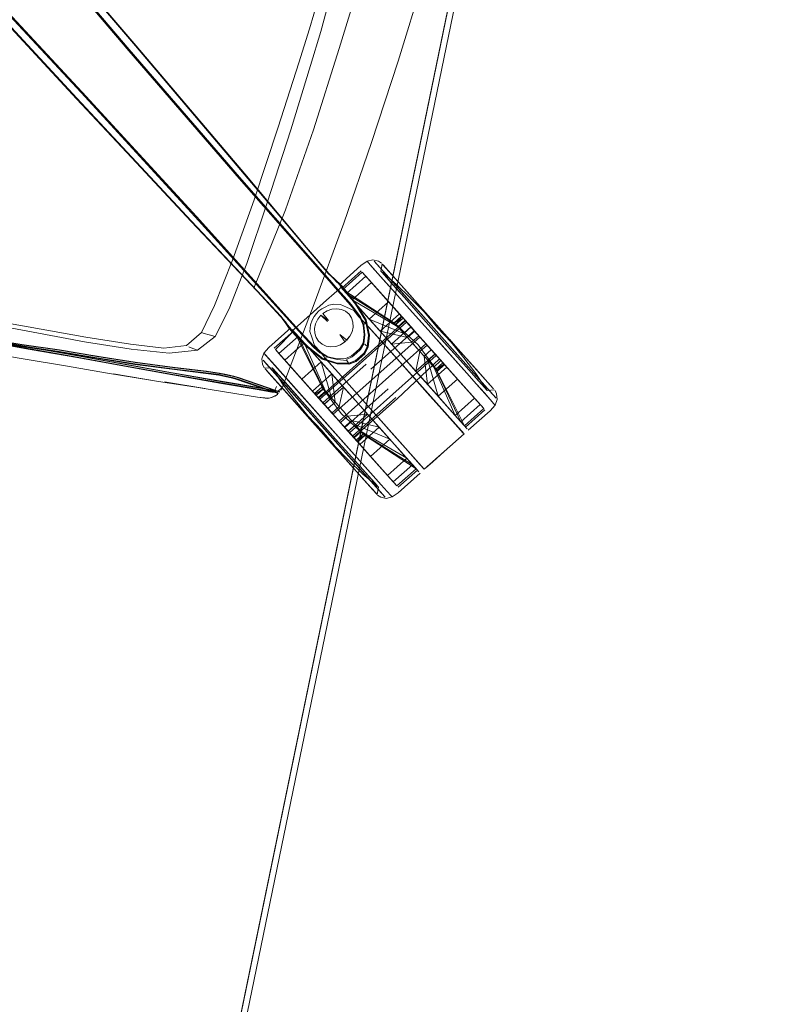
# Model space of a CAD drawing. Units: metres. Extents: x 3.52 to 11.96, y -5.5 to -0.99.
# Drawn here: x 5.1 to 5.35, y -1.99 to -1.66 of the extents above; entities that cross this region are included whole.
import ezdxf

# ---------------------------------------------------------------- set-up
doc = ezdxf.new("R2010")
doc.units = ezdxf.units.M
doc.header["$MEASUREMENT"] = 0

# ---------------------------------------------------------------- blocks, each defined once
blk = doc.blocks.new('8173e647-a610-4a44-b119-7965d19e1dd2')
at = {"color": 18, "lineweight": 9, "true_color": 0x000000}
for p, q in [((5.20077, -1.75071), (5.17141, -1.71721)), ((5.15658, -1.73041), (5.19013, -1.76747)), ((5.21404, -1.74529), (5.21445, -1.74575)), ((5.21904, -1.7461), (5.21859, -1.74857)), ((5.22031, -1.74753), (5.22207, -1.7495)), ((5.20415, -1.75501), (5.20056, -1.75092)), ((5.20077, -1.75071), (5.20436, -1.75481)), ((5.21204, -1.74852), (5.20557, -1.75428)), ((5.20555, -1.75381), (5.20045, -1.75833)), ((5.20721, -1.75805), (5.20436, -1.75481)), ((5.20715, -1.75604), (5.20906, -1.75819)), ((5.23414, -1.76305), (5.2273, -1.75537)), ((5.18566, -1.78757), (5.19634, -1.75952)), ((5.1918, -1.76603), (5.20045, -1.75833)), ((5.23058, -1.75905), (5.23417, -1.76308)), ((5.22553, -1.76365), (5.2231, -1.76581)), ((5.19454, -1.77234), (5.19013, -1.76747)), ((5.19036, -1.76729), (5.19177, -1.76884)), ((5.19787, -1.79102), (5.22687, -1.76521)), ((5.22631, -1.7694), (5.21477, -1.7646)), ((5.22432, -1.76717), (5.22521, -1.76818)), ((5.22687, -1.76521), (5.22722, -1.76561)), ((5.09854, -1.77316), (5.07732, -1.76961)), ((5.183, -1.77437), (5.18946, -1.76862)), ((5.2049, -1.76973), (5.20722, -1.77169)), ((5.21799, -1.76821), (5.22205, -1.77277)), ((5.23172, -1.77548), (5.23414, -1.77332)), ((5.23563, -1.77504), (5.23819, -1.77792)), ((5.21877, -1.82001), (5.18316, -1.78003)), ((5.22485, -1.77876), (5.24618, -1.80271)), ((5.22485, -1.77876), (5.23417, -1.78922)), ((5.14166, -1.78498), (5.12727, -1.78264)), ((5.16932, -1.78379), (5.16835, -1.78358)), ((5.18106, -1.78247), (5.18805, -1.79031)), ((5.18517, -1.78709), (5.18121, -1.78265)), ((5.20224, -1.78295), (5.20612, -1.78731)), ((5.1837, -1.78714), (5.18316, -1.7885)), ((5.19659, -1.79694), (5.18749, -1.78672)), ((5.18303, -1.78858), (5.18454, -1.78891)), ((5.18454, -1.78891), (5.18482, -1.78897)), ((5.19648, -1.78951), (5.19662, -1.78966)), ((5.22113, -1.78795), (5.20663, -1.80085)), ((5.23417, -1.78922), (5.24003, -1.7958)), ((5.17738, -1.79072), (5.18057, -1.79103)), ((5.18057, -1.79103), (5.18103, -1.79106)), ((5.18088, -1.7911), (5.18112, -1.79108)), ((5.19008, -1.79182), (5.19428, -1.79703)), ((5.20772, -1.80213), (5.19965, -1.79307)), ((5.22369, -1.79083), (5.2092, -1.80374)), ((5.22405, -1.79123), (5.20955, -1.80413)), ((5.22299, -1.80341), (5.21157, -1.79058)), ((5.25686, -1.79336), (5.25645, -1.7929)), ((5.24695, -1.80073), (5.25342, -1.79497)), ((5.20282, -1.80663), (5.19625, -1.79925)), ((5.24538, -1.79896), (5.24656, -1.80028)), ((5.20769, -1.80209), (5.20968, -1.80433)), ((5.22165, -1.80475), (5.21807, -1.80073)), ((5.22299, -1.80341), (5.22675, -1.80763)), ((5.21421, -1.81969), (5.20225, -1.80626)), ((5.21877, -1.82001), (5.20514, -1.80471)), ((5.23183, -1.81333), (5.22675, -1.80763)), ((5.20584, -1.81029), (5.20912, -1.81397)), ((5.23045, -1.81462), (5.22927, -1.8133)), ((5.23084, -1.81507), (5.22437, -1.82083)), ((5.21199, -1.8172), (5.2161, -1.82181)), ((5.21738, -1.82325), (5.21702, -1.82284)), ((5.22238, -1.82406), (5.22197, -1.8236))]:
    blk.add_line(p, q, dxfattribs=at)
for points in [[(4.99179, -2.87017), (5.35516, -1.1072), (6.13899, -1.26864), (5.77562, -3.03161)], [(4.99416, -2.86862), (4.9922, -2.86821), (5.35476, -1.10916), (5.35672, -1.10957), (5.35476, -1.10916), (4.9922, -2.86821), (4.99416, -2.86862), (5.35672, -1.10957)], [(5.35672, -1.10957), (4.99416, -2.86862), (5.35672, -1.10957), (6.13663, -1.2702)], [(5.21567, -1.74712), (5.21765, -1.74934), (5.21445, -1.74575)], [(5.22221, -1.74966), (5.2194, -1.7465), (5.22454, -1.75228)], [(5.22031, -1.75233), (5.21765, -1.74934), (5.22356, -1.75597), (5.22726, -1.76012), (5.22356, -1.75597)], [(5.22379, -1.75441), (5.21893, -1.74895), (5.21994, -1.75008), (5.22649, -1.75743)], [(5.20629, -1.75508), (5.20829, -1.75732), (5.20629, -1.75508), (5.20506, -1.7537)], [(5.20286, -1.75962), (5.20122, -1.75996), (5.19996, -1.76058), (5.20122, -1.75996)], [(5.23127, -1.76463), (5.22726, -1.76012), (5.23545, -1.76932)], [(5.19562, -1.76494), (5.19509, -1.76654), (5.19562, -1.76494), (5.19638, -1.76377)], [(5.236, -1.76542), (5.23334, -1.76243), (5.2377, -1.76732), (5.23683, -1.76635)], [(5.24206, -1.77222), (5.23857, -1.7683), (5.2377, -1.76732), (5.24206, -1.77222)], [(5.22979, -1.76849), (5.21529, -1.7814), (5.22979, -1.76849), (5.23169, -1.77063)], [(5.25326, -1.78931), (5.25059, -1.78632), (5.25523, -1.79153)], [(5.25627, -1.7879), (5.2552, -1.7867)], [(5.19139, -1.79407), (5.18814, -1.79042), (5.19491, -1.79803)], [(5.24089, -1.79393), (5.23776, -1.79041), (5.24347, -1.79681)], [(5.20006, -1.80083), (5.20352, -1.80472), (5.19659, -1.79694)], [(5.20509, -1.79918), (5.20772, -1.80213), (5.20368, -1.7976)], [(5.21075, -1.80554), (5.21318, -1.80338), (5.23045, -1.81462), (5.22398, -1.82038)], [(5.23981, -1.80892), (5.24644, -1.80301)], [(5.20686, -1.80846), (5.20352, -1.80472), (5.20993, -1.81191)], [(5.22075, -1.82223), (5.22197, -1.8236), (5.22075, -1.82223), (5.21877, -1.82001)]]:
    blk.add_lwpolyline(points, close=True, dxfattribs=at)
for points in [[(5.13439, -1.67489), (5.01447, -1.53409), (5.01249, -1.53114)], [(5.17141, -1.71721), (5.13448, -1.6745), (5.03239, -1.5546), (5.01499, -1.53426)], [(5.20373, -1.75203), (5.20286, -1.75118), (5.20197, -1.75031), (5.20109, -1.74944), (5.19362, -1.74068), (5.17296, -1.71613), (5.1366, -1.67328), (5.03413, -1.55378)], [(5.03445, -1.55382), (5.13678, -1.67325), (5.17312, -1.7161), (5.19377, -1.74066), (5.20124, -1.74943), (5.20213, -1.75029), (5.20306, -1.75112)], [(4.99276, -1.55696), (5.01005, -1.57521), (5.11695, -1.69077), (5.15533, -1.73183)], [(4.99279, -1.55726), (5.01005, -1.57554), (5.1169, -1.69095)], [(5.2535, -1.5684), (5.24734, -1.59614), (5.24059, -1.62375), (5.23283, -1.65114), (5.22437, -1.67838)], [(5.22638, -1.59156), (5.22042, -1.61935), (5.21302, -1.64682), (5.20475, -1.6741)], [(5.0822, -1.60956), (5.13674, -1.67321), (5.17307, -1.71606), (5.19372, -1.74062), (5.20119, -1.74939), (5.20208, -1.75025), (5.20299, -1.75109)], [(5.0614, -1.62754), (5.11841, -1.68881), (5.15658, -1.73041)], [(5.19036, -1.76729), (5.15694, -1.73034), (5.1188, -1.68876), (5.06167, -1.62733)], [(5.188, -1.76763), (5.1873, -1.76668), (5.18659, -1.76568), (5.18587, -1.76468), (5.18511, -1.76369), (5.17726, -1.75526), (5.15525, -1.73193), (5.11687, -1.6909), (5.05992, -1.62939)], [(5.16901, -1.74495), (5.17626, -1.72475), (5.18433, -1.7004), (5.19117, -1.67897), (5.19476, -1.66755), (5.19762, -1.65768)], [(5.20129, -1.65857), (5.19854, -1.66843), (5.19513, -1.67985), (5.18848, -1.70131), (5.18067, -1.72571), (5.17377, -1.74597)], [(5.13439, -1.67489), (5.1713, -1.71756), (5.20056, -1.75092)], [(5.17621, -1.75423), (5.18679, -1.72812), (5.19615, -1.70131), (5.20475, -1.6741)], [(5.22437, -1.67838), (5.21553, -1.70554), (5.20622, -1.73259), (5.19634, -1.75952)], [(5.18732, -1.76676), (5.18662, -1.76575), (5.18591, -1.76474), (5.18515, -1.76375), (5.1773, -1.75532), (5.15528, -1.73198), (5.1169, -1.69095)], [(5.10149, -1.77415), (5.078, -1.76999), (5.03877, -1.76301), (4.99178, -1.75409), (4.94501, -1.74415), (4.90111, -1.73311), (4.86273, -1.72088)], [(4.86259, -1.72146), (4.90098, -1.73369), (4.94489, -1.74473), (4.99166, -1.75467), (5.03866, -1.76359), (5.07789, -1.77057), (5.10135, -1.77472)], [(5.13513, -1.77469), (5.11959, -1.77217), (5.09291, -1.76723), (5.04677, -1.75859), (4.99422, -1.74839), (4.9483, -1.73874), (4.91171, -1.73027), (4.88712, -1.7236)], [(4.89882, -1.73239), (4.94505, -1.744), (4.99186, -1.75377), (5.03878, -1.76301), (5.07718, -1.77018), (5.0984, -1.77374), (5.11101, -1.77561)], [(5.18815, -1.76746), (5.18744, -1.76652), (5.1867, -1.76556), (5.18594, -1.76458), (5.18518, -1.76361), (5.17733, -1.75517), (5.15533, -1.73183)], [(5.17377, -1.74597), (5.16792, -1.76119), (5.16325, -1.77048), (5.15736, -1.77502), (5.14786, -1.77603), (5.13513, -1.77469)], [(5.14602, -1.77429), (5.1537, -1.77339), (5.15862, -1.76908), (5.16298, -1.76004), (5.16901, -1.74495)], [(5.20464, -1.75323), (5.21198, -1.7467), (5.21404, -1.74529)], [(5.21404, -1.74529), (5.21599, -1.74481), (5.21782, -1.74526), (5.21887, -1.74591)], [(5.25148, -1.78465), (5.21639, -1.74525)], [(5.25148, -1.78465), (5.21949, -1.74874), (5.21639, -1.74525)], [(5.21923, -1.74632), (5.22031, -1.74753), (5.21923, -1.74632)], [(5.2194, -1.7465), (5.22031, -1.74753), (5.22443, -1.75215)], [(5.09906, -1.77792), (5.07672, -1.77411), (5.0379, -1.76705), (4.99094, -1.75797), (4.94415, -1.74811)], [(5.20597, -1.75472), (5.21244, -1.74896), (5.22566, -1.76381), (5.22365, -1.76643), (5.22521, -1.76818), (5.22631, -1.7694), (5.22521, -1.76818)], [(5.22566, -1.76381), (5.22324, -1.76596), (5.20597, -1.75472), (5.20715, -1.75604), (5.21362, -1.75029)], [(5.20715, -1.75604), (5.21362, -1.75029), (5.21553, -1.75243), (5.20906, -1.75819), (5.21835, -1.76861), (5.22755, -1.7708), (5.22997, -1.76865), (5.22482, -1.76286)], [(5.21362, -1.75029), (5.22607, -1.76427), (5.21362, -1.75029), (5.21244, -1.74896)], [(5.23752, -1.76748), (5.23326, -1.76234), (5.22857, -1.75757), (5.22378, -1.75289), (5.21859, -1.74857)], [(5.10153, -1.77406), (5.07804, -1.7699), (5.03881, -1.76291), (4.99181, -1.754)], [(5.11115, -1.77493), (5.09855, -1.77306), (5.07733, -1.76951), (5.03893, -1.76234), (4.99201, -1.7531), (5.03898, -1.76234), (5.07739, -1.76952), (5.09862, -1.77308)], [(5.20476, -1.75271), (5.2039, -1.7519), (5.20299, -1.75109)], [(5.20581, -1.75369), (5.20484, -1.75273), (5.20397, -1.75193), (5.20306, -1.75112)], [(5.20555, -1.75381), (5.20458, -1.75284), (5.20373, -1.75203)], [(5.20573, -1.75367), (5.20476, -1.75271)], [(5.20676, -1.75535), (5.20555, -1.75381), (5.20695, -1.75521), (5.21037, -1.75948), (5.21372, -1.76494), (5.21474, -1.77003), (5.21428, -1.77403)], [(5.21482, -1.76999), (5.21377, -1.76489), (5.21043, -1.75946), (5.20702, -1.75522), (5.20581, -1.75369)], [(5.2181, -1.75532), (5.21553, -1.75243), (5.22124, -1.75884), (5.22873, -1.76725), (5.22674, -1.76502)], [(5.21553, -1.75243), (5.22674, -1.76502), (5.22607, -1.76427), (5.22365, -1.76643)], [(5.25347, -1.78475), (5.22454, -1.75228), (5.22739, -1.75548), (5.23784, -1.7672)], [(5.10138, -1.77454), (5.07791, -1.77039), (5.03868, -1.7634), (4.99169, -1.75449)], [(5.20415, -1.75501), (5.20847, -1.75993), (5.20999, -1.7618)], [(5.21453, -1.77003), (5.21352, -1.76508), (5.21017, -1.75964), (5.20676, -1.75535)], [(5.20715, -1.75604), (5.22365, -1.76643), (5.20715, -1.75604), (5.21477, -1.7646), (5.22124, -1.75884)], [(5.21799, -1.76821), (5.20829, -1.75732), (5.21098, -1.76034), (5.22205, -1.77277), (5.22626, -1.7775), (5.22205, -1.77277)], [(5.2287, -1.76721), (5.22482, -1.76286), (5.2181, -1.75532)], [(5.23289, -1.76462), (5.22649, -1.75743), (5.22956, -1.76088), (5.23289, -1.76462), (5.23636, -1.76852), (5.23289, -1.76462)], [(5.19996, -1.76058), (5.19885, -1.76115), (5.19789, -1.76186), (5.19885, -1.76115), (5.19996, -1.76058)], [(5.20719, -1.76067), (5.20511, -1.75971), (5.20286, -1.75962), (5.20511, -1.75971), (5.20719, -1.76067)], [(5.21776, -1.77079), (5.21342, -1.76593), (5.2113, -1.76386), (5.20958, -1.76177), (5.20719, -1.76067), (5.20958, -1.76177)], [(5.20721, -1.75805), (5.20869, -1.75974), (5.21021, -1.76161), (5.21179, -1.76382)], [(5.20906, -1.75819), (5.22432, -1.76717), (5.22674, -1.76502), (5.22873, -1.76725)], [(5.03871, -1.76289), (5.07793, -1.76987), (5.1014, -1.77402)], [(5.19789, -1.76186), (5.19707, -1.76273), (5.19638, -1.76377), (5.19707, -1.76273), (5.19789, -1.76186)], [(5.19654, -1.76932), (5.19648, -1.76774), (5.19682, -1.76615), (5.19755, -1.76464), (5.19861, -1.76332), (5.20077, -1.76541)], [(5.20077, -1.76541), (5.19861, -1.76332), (5.19755, -1.76464), (5.19682, -1.76615), (5.19648, -1.76774), (5.19654, -1.76932), (5.197, -1.77078)], [(5.19861, -1.76332), (5.20109, -1.76513)], [(5.20801, -1.76298), (5.20685, -1.762), (5.20545, -1.76138), (5.20389, -1.76114), (5.20227, -1.76129), (5.20069, -1.76184), (5.19925, -1.76275), (5.20109, -1.76513)], [(5.20227, -1.76129), (5.20069, -1.76184), (5.19925, -1.76275)], [(5.20801, -1.76298), (5.20685, -1.762), (5.20545, -1.76138), (5.20389, -1.76114), (5.20227, -1.76129)], [(5.20658, -1.77226), (5.20829, -1.77037), (5.20901, -1.76886), (5.20936, -1.76727), (5.2093, -1.76569), (5.20884, -1.76423), (5.20801, -1.76298)], [(5.21179, -1.76382), (5.21298, -1.76651), (5.21333, -1.76984), (5.21294, -1.77288), (5.21187, -1.77473), (5.21047, -1.77599), (5.20906, -1.77723), (5.2071, -1.77808)], [(5.20722, -1.77169), (5.20829, -1.77037), (5.20901, -1.76886), (5.20936, -1.76727), (5.2093, -1.76569), (5.20884, -1.76423), (5.20801, -1.76298)], [(5.20958, -1.76177), (5.2113, -1.76386), (5.21342, -1.76593), (5.22485, -1.77876)], [(5.20999, -1.7618), (5.21157, -1.76401), (5.21275, -1.76664), (5.21308, -1.76979), (5.21267, -1.77266), (5.21161, -1.77445)], [(5.22482, -1.76286), (5.21835, -1.76861), (5.22223, -1.77297), (5.2287, -1.76721), (5.23133, -1.77017), (5.23273, -1.77174), (5.23414, -1.77332), (5.23677, -1.77628)], [(5.23031, -1.7739), (5.22755, -1.7708), (5.21835, -1.76861), (5.22482, -1.76286), (5.22997, -1.76865), (5.22873, -1.76725)], [(5.14602, -1.77429), (5.13497, -1.77296), (5.11995, -1.77062), (5.09322, -1.76586)], [(5.18886, -1.76878), (5.18801, -1.76771), (5.18732, -1.76676)], [(5.18815, -1.76746), (5.189, -1.76853), (5.1918, -1.76603)], [(5.19492, -1.76879), (5.19509, -1.76654), (5.19492, -1.76879), (5.19563, -1.77096)], [(5.21272, -1.77851), (5.22722, -1.76561), (5.22979, -1.76849), (5.22824, -1.76675), (5.22722, -1.76561), (5.21272, -1.77851)], [(5.21321, -1.76626), (5.21368, -1.76508)], [(5.21477, -1.7646), (5.21835, -1.76861), (5.22223, -1.77297)], [(5.2231, -1.76581), (5.23109, -1.77321), (5.23752, -1.78199), (5.23994, -1.77983)], [(5.22324, -1.76596)], [(5.23133, -1.77017), (5.22997, -1.76865), (5.22755, -1.7708), (5.22631, -1.7694), (5.22873, -1.76725)], [(5.2303, -1.78203), (5.23677, -1.77628), (5.23273, -1.77174), (5.2287, -1.76721), (5.23677, -1.77628), (5.24065, -1.78063), (5.23418, -1.78639), (5.24065, -1.78063), (5.24423, -1.78465), (5.24994, -1.79106), (5.25185, -1.7932)], [(5.23752, -1.76748), (5.24214, -1.77231), (5.24634, -1.77752), (5.25044, -1.78281), (5.25413, -1.78847), (5.25663, -1.78831)], [(5.23784, -1.7672), (5.24509, -1.77535), (5.24154, -1.77136)], [(5.23784, -1.7672), (5.25347, -1.78475), (5.2552, -1.7867), (5.25347, -1.78475)], [(5.1497, -1.7813), (5.13641, -1.77956), (5.12362, -1.77752), (5.11106, -1.77543), (5.09845, -1.77356), (5.07723, -1.77001)], [(5.15862, -1.76908), (5.15959, -1.76942), (5.16125, -1.76991), (5.16325, -1.77048)], [(5.17962, -1.78085), (5.1791, -1.77973), (5.17885, -1.77786), (5.17955, -1.77598), (5.1812, -1.7741), (5.18853, -1.76757)], [(5.18946, -1.76862), (5.18339, -1.77482)], [(5.18946, -1.76862), (5.19104, -1.77038), (5.19945, -1.78797), (5.19104, -1.77038), (5.18457, -1.77614), (5.19104, -1.77038)], [(5.188, -1.76763), (5.18885, -1.7687)], [(5.18885, -1.7687), (5.19023, -1.77009), (5.19408, -1.77398), (5.19912, -1.77793), (5.20406, -1.77954)], [(5.18886, -1.76878), (5.19023, -1.77016), (5.19405, -1.77403), (5.19906, -1.77798), (5.20401, -1.77961), (5.20806, -1.77965), (5.21038, -1.7788)], [(5.21015, -1.79184), (5.20594, -1.78711), (5.19487, -1.77468), (5.19218, -1.77166), (5.18895, -1.76804), (5.19018, -1.76942)], [(5.189, -1.76853), (5.19039, -1.76992), (5.19427, -1.7738), (5.19928, -1.77775)], [(5.19904, -1.78751), (5.18986, -1.76906)], [(5.19018, -1.76942), (5.19218, -1.77166), (5.20594, -1.78711), (5.21015, -1.79184)], [(5.19945, -1.78797), (5.20011, -1.78872), (5.19295, -1.77253), (5.19104, -1.77038)], [(5.19643, -1.77387), (5.19475, -1.77214), (5.19177, -1.76884)], [(5.19492, -1.76879), (5.19563, -1.77096), (5.19645, -1.77346), (5.19833, -1.77541), (5.20014, -1.77775), (5.20447, -1.78262), (5.21156, -1.79059)], [(5.19654, -1.76932), (5.197, -1.77078), (5.19783, -1.77203)], [(5.197, -1.77078), (5.19783, -1.77203), (5.19898, -1.77301)], [(5.20658, -1.77226), (5.2049, -1.76973), (5.20658, -1.77226), (5.20514, -1.77317), (5.20356, -1.77372), (5.20194, -1.77387), (5.20038, -1.77363), (5.19898, -1.77301), (5.19783, -1.77203)], [(5.21272, -1.77851), (5.19822, -1.79142), (5.2027, -1.79644), (5.23169, -1.77063), (5.23563, -1.77504)], [(5.20472, -1.79872), (5.2027, -1.79644), (5.23169, -1.77063), (5.23563, -1.77504), (5.23718, -1.77679), (5.23819, -1.77792)], [(5.21038, -1.7788), (5.21328, -1.77622), (5.21439, -1.77401), (5.21482, -1.76999)], [(5.21453, -1.77003), (5.21407, -1.77388), (5.21298, -1.77599), (5.21158, -1.77723)], [(5.23307, -1.777), (5.23549, -1.77484), (5.24065, -1.78063), (5.23549, -1.77484), (5.23133, -1.77017), (5.2289, -1.77232), (5.22223, -1.77297)], [(5.23963, -1.77401), (5.23545, -1.76932), (5.24735, -1.78268), (5.25059, -1.78632)], [(5.23636, -1.76852), (5.24316, -1.77615), (5.23983, -1.77241), (5.23636, -1.76852)], [(5.09854, -1.77316), (5.11115, -1.77503), (5.12371, -1.77711), (5.13648, -1.77916)], [(5.09862, -1.77308), (5.11125, -1.77494), (5.12382, -1.77704), (5.13662, -1.77909), (5.14989, -1.78082), (5.16033, -1.78207)], [(5.17782, -1.78753), (5.16529, -1.78539), (5.149, -1.78256), (5.13294, -1.77968), (5.11708, -1.7768), (5.1014, -1.77402)], [(5.10153, -1.77406), (5.11724, -1.77685), (5.13315, -1.77973), (5.14927, -1.78263), (5.16562, -1.78547), (5.17824, -1.78763), (5.18316, -1.7885)], [(5.15736, -1.77502), (5.15577, -1.7744), (5.15446, -1.77384)], [(5.19219, -1.7847), (5.18906, -1.78118), (5.18648, -1.77829), (5.19295, -1.77253), (5.19866, -1.77894), (5.2021, -1.79095), (5.19968, -1.79311)], [(5.18906, -1.78118), (5.19219, -1.7847), (5.19866, -1.77894), (5.19295, -1.77253)], [(5.20806, -1.77965), (5.20721, -1.77848), (5.20403, -1.77812), (5.20077, -1.77738), (5.19823, -1.77589), (5.19622, -1.77406), (5.19454, -1.77234)], [(5.19563, -1.77096), (5.19645, -1.77346), (5.19833, -1.77541), (5.20014, -1.77775), (5.20224, -1.78012)], [(5.19643, -1.77387), (5.19844, -1.77569), (5.20092, -1.77717)], [(5.20356, -1.77372), (5.20194, -1.77387), (5.20038, -1.77363), (5.19898, -1.77301)], [(5.20658, -1.77226), (5.20514, -1.77317), (5.20356, -1.77372)], [(5.21038, -1.7788), (5.21319, -1.7762), (5.21428, -1.77403)], [(5.21439, -1.77401), (5.21332, -1.77304)], [(5.24003, -1.7958), (5.24578, -1.80226), (5.24644, -1.80301), (5.21776, -1.77079)], [(5.23372, -1.7729), (5.21922, -1.78581), (5.23372, -1.7729)], [(5.23307, -1.777), (5.23172, -1.77548), (5.2303, -1.78203), (5.22626, -1.7775), (5.22223, -1.77297), (5.23418, -1.78639), (5.23776, -1.79041)], [(5.23031, -1.7739), (5.23172, -1.77548), (5.2289, -1.77232)], [(5.25059, -1.78632), (5.24735, -1.78268), (5.23963, -1.77401)], [(5.16532, -1.78611), (5.14899, -1.78328), (5.1329, -1.78038), (5.11703, -1.7775), (5.10135, -1.77472)], [(5.10138, -1.77454), (5.11706, -1.77732), (5.13294, -1.7802), (5.14903, -1.7831), (5.16536, -1.78593)], [(5.10149, -1.77415), (5.11719, -1.77693), (5.13309, -1.77982), (5.1492, -1.78271), (5.16554, -1.78555), (5.17814, -1.78771), (5.18303, -1.78858)], [(5.16449, -1.78335), (5.16015, -1.78274), (5.14966, -1.78148), (5.13635, -1.77974), (5.12356, -1.77769), (5.11101, -1.77561)], [(5.14972, -1.78079), (5.13648, -1.77906), (5.12371, -1.77701), (5.11115, -1.77493)], [(5.17955, -1.77598), (5.20514, -1.80471)], [(5.18316, -1.78003), (5.17996, -1.77644)], [(5.18339, -1.77482), (5.18457, -1.77614), (5.18648, -1.77829), (5.18906, -1.78118)], [(5.19945, -1.78797), (5.19703, -1.79013), (5.19945, -1.78797), (5.19662, -1.78966), (5.18339, -1.77482)], [(5.19769, -1.79087), (5.19703, -1.79013), (5.18457, -1.77614)], [(5.19662, -1.78966), (5.18457, -1.77614)], [(5.21158, -1.77723), (5.21018, -1.77848), (5.20796, -1.77931), (5.20408, -1.77933), (5.19928, -1.77775)], [(5.20092, -1.77717), (5.20401, -1.77786), (5.20691, -1.77778), (5.20882, -1.77694)], [(5.20818, -1.8026), (5.23718, -1.77679), (5.20818, -1.8026)], [(5.21161, -1.77445), (5.21022, -1.7757), (5.20882, -1.77694)], [(5.21319, -1.7762)], [(5.23674, -1.77624), (5.23549, -1.77484), (5.23307, -1.777)], [(5.23697, -1.78137), (5.23431, -1.77839), (5.23307, -1.777), (5.23418, -1.78639), (5.23307, -1.777)], [(5.23776, -1.79041), (5.23431, -1.77839), (5.23674, -1.77624), (5.23939, -1.77922)], [(5.23873, -1.77847), (5.23783, -1.77747), (5.23674, -1.77624), (5.24423, -1.78465), (5.23776, -1.79041)], [(5.24316, -1.77615), (5.24623, -1.7796), (5.24316, -1.77615)], [(5.24837, -1.77903), (5.24509, -1.77535), (5.24828, -1.77893)], [(5.09906, -1.77792), (5.11317, -1.78019), (5.12727, -1.78264)], [(5.13648, -1.77916), (5.14974, -1.78089), (5.16019, -1.78214), (5.16457, -1.78276), (5.16835, -1.78358)], [(5.18236, -1.78179), (5.17925, -1.77831), (5.18043, -1.77964), (5.19169, -1.79227)], [(5.20093, -1.7945), (5.20335, -1.79235), (5.20224, -1.78295), (5.19577, -1.78871), (5.19219, -1.7847), (5.19968, -1.79311), (5.18648, -1.77829)], [(5.19822, -1.79142), (5.19924, -1.79256), (5.21374, -1.77965)], [(5.21419, -1.79637), (5.21015, -1.79184), (5.20224, -1.78295), (5.19866, -1.77894)], [(5.21374, -1.77965), (5.19924, -1.79256), (5.20818, -1.8026), (5.2092, -1.80374)], [(5.20049, -1.77758), (5.19927, -1.77791)], [(5.21157, -1.79058), (5.20447, -1.78262), (5.20224, -1.78012)], [(5.21037, -1.77871), (5.20809, -1.77954), (5.20406, -1.77954)], [(5.20971, -1.77813)], [(5.23819, -1.77792), (5.22405, -1.79123)], [(5.22626, -1.7775), (5.23454, -1.78679), (5.23048, -1.78224), (5.22626, -1.7775)], [(5.23431, -1.77839), (5.2363, -1.78063), (5.24347, -1.79681), (5.24994, -1.79106), (5.24423, -1.78465)], [(5.24994, -1.79106), (5.23873, -1.77847), (5.2363, -1.78063)], [(5.23697, -1.78137), (5.24538, -1.79896), (5.23697, -1.78137), (5.23939, -1.77922)], [(5.2398, -1.77968), (5.23697, -1.78137)], [(5.23738, -1.78184), (5.2398, -1.77968), (5.25302, -1.79452), (5.24656, -1.80028), (5.24538, -1.79896), (5.25185, -1.7932), (5.23939, -1.77922)], [(5.25302, -1.79452), (5.25185, -1.7932), (5.23939, -1.77922)], [(5.24893, -1.78262), (5.24623, -1.7796), (5.24893, -1.78262)], [(5.25536, -1.78687), (5.25347, -1.78475), (5.25125, -1.78226), (5.24837, -1.77903), (5.2536, -1.7849)], [(5.14425, -1.78547), (5.12919, -1.78291), (5.14166, -1.78498)], [(5.16578, -1.78344), (5.16452, -1.78317), (5.16017, -1.78256), (5.1497, -1.7813)], [(5.16593, -1.78295), (5.16457, -1.78266), (5.16018, -1.78204), (5.14972, -1.78079)], [(5.16033, -1.78207), (5.16464, -1.78267), (5.16584, -1.78293), (5.16699, -1.78318), (5.16802, -1.7834)], [(5.16901, -1.78434), (5.16697, -1.78389), (5.16449, -1.78335)], [(5.17058, -1.7846), (5.16906, -1.78416), (5.16578, -1.78344)], [(5.16593, -1.78295), (5.16945, -1.78372), (5.17102, -1.78418)], [(5.16802, -1.7834), (5.17039, -1.78404), (5.17327, -1.785), (5.17685, -1.78623)], [(5.17378, -1.78522), (5.17087, -1.78424), (5.16932, -1.78379)], [(5.19008, -1.79182), (5.18598, -1.78653), (5.18229, -1.78088), (5.17978, -1.78104)], [(5.18015, -1.78144), (5.18106, -1.78247), (5.17998, -1.78126)], [(5.18015, -1.78144), (5.18121, -1.78265), (5.18295, -1.7846), (5.18814, -1.79042), (5.18529, -1.78722)], [(5.18015, -1.78144), (5.18295, -1.7846), (5.18529, -1.78722)], [(5.18229, -1.78088), (5.19659, -1.79694)], [(5.18236, -1.78179), (5.21693, -1.8206), (5.22003, -1.82409)], [(5.18749, -1.78672), (5.18263, -1.78126)], [(5.20093, -1.7945), (5.19577, -1.78871), (5.20224, -1.78295), (5.20335, -1.79235), (5.20093, -1.7945), (5.20228, -1.79602)], [(5.23776, -1.79041), (5.23418, -1.78639), (5.2303, -1.78203)], [(5.24656, -1.80028), (5.23738, -1.78184)], [(5.25413, -1.78847), (5.24893, -1.78262), (5.25114, -1.7851)], [(5.17738, -1.79072), (5.16222, -1.78821), (5.14627, -1.78554), (5.15975, -1.78778), (5.14425, -1.78547)], [(5.16532, -1.78611), (5.17791, -1.78827), (5.18276, -1.78913)], [(5.16536, -1.78593), (5.17795, -1.78808), (5.1828, -1.78895)], [(5.16901, -1.78434), (5.17053, -1.78478), (5.17343, -1.78575), (5.17702, -1.78698)], [(5.18339, -1.78896), (5.18065, -1.78803), (5.17348, -1.78557), (5.17058, -1.7846)], [(5.17752, -1.78638), (5.17393, -1.78515), (5.17102, -1.78418)], [(5.18476, -1.78895), (5.18369, -1.78861), (5.18095, -1.78767), (5.17378, -1.78522)], [(5.17685, -1.78623), (5.18041, -1.78745), (5.18313, -1.78838), (5.18417, -1.78872)], [(5.17702, -1.78698), (5.1806, -1.78821), (5.18335, -1.78914), (5.18441, -1.78949), (5.18339, -1.78896)], [(5.18385, -1.78855), (5.1811, -1.78761), (5.17752, -1.78638)], [(5.19488, -1.79799), (5.19132, -1.79399), (5.18805, -1.79031), (5.18517, -1.78709), (5.18295, -1.7846)], [(5.20955, -1.80413), (5.20472, -1.79872), (5.21922, -1.78581)], [(5.23454, -1.78679), (5.24155, -1.79467), (5.24424, -1.79768)], [(5.24624, -1.79993), (5.24424, -1.79768), (5.24155, -1.79467), (5.23454, -1.78679)], [(5.25114, -1.7851), (5.25379, -1.78808)], [(5.25148, -1.78465), (5.25598, -1.78971), (5.25717, -1.79104)], [(5.25148, -1.78465), (5.25717, -1.79104)], [(5.18344, -1.78856), (5.17782, -1.78753)], [(5.18112, -1.79108), (5.18215, -1.79086), (5.1832, -1.7903), (5.18212, -1.79087), (5.18324, -1.79032), (5.18408, -1.78976)], [(5.18316, -1.7885), (5.1847, -1.78884)], [(5.18361, -1.78932)], [(5.18366, -1.78913)], [(5.18423, -1.78873), (5.18408, -1.78976)], [(5.18423, -1.78873), (5.18566, -1.78757)], [(5.18423, -1.78873)], [(5.18447, -1.7895)], [(5.1856, -1.78756), (5.18514, -1.78847)], [(5.19968, -1.79311), (5.20093, -1.7945), (5.19577, -1.78871), (5.19965, -1.79307), (5.20228, -1.79602), (5.20509, -1.79918)], [(5.20533, -1.79614), (5.1989, -1.78735), (5.19648, -1.78951)], [(5.20011, -1.78872), (5.20101, -1.78972), (5.20011, -1.78872), (5.19769, -1.79087), (5.19859, -1.79188), (5.19968, -1.79311)], [(5.20228, -1.79602), (5.20368, -1.7976), (5.19965, -1.79307), (5.20612, -1.78731), (5.2047, -1.79387), (5.20228, -1.79602)], [(5.2021, -1.79095), (5.20101, -1.78972), (5.20335, -1.79235), (5.2047, -1.79387)], [(5.2116, -1.80649), (5.20644, -1.8007), (5.20886, -1.79854), (5.20751, -1.79702), (5.21419, -1.79637), (5.21015, -1.79184), (5.20612, -1.78731)], [(5.2568, -1.78849), (5.25732, -1.78961), (5.25757, -1.79148), (5.25686, -1.79336)], [(5.18088, -1.7911), (5.18212, -1.79087), (5.18088, -1.7911), (5.17738, -1.79072), (5.18103, -1.79106)], [(5.22003, -1.82409), (5.21885, -1.82276), (5.19169, -1.79227)], [(5.21843, -1.80113), (5.21437, -1.79658), (5.21015, -1.79184), (5.21437, -1.79658), (5.21843, -1.80113), (5.23013, -1.81427), (5.23136, -1.81565)], [(5.23602, -1.8123), (5.23981, -1.80892), (5.23317, -1.81482), (5.21156, -1.79059)], [(5.24347, -1.79681), (5.24538, -1.79896), (5.25185, -1.7932)], [(5.25686, -1.79336), (5.25522, -1.79525), (5.24788, -1.80177)], [(5.25645, -1.7929), (5.25523, -1.79153), (5.25645, -1.7929)], [(5.19625, -1.79925), (5.19461, -1.79741), (5.20308, -1.80691), (5.1989, -1.80186), (5.19428, -1.79703)], [(5.20611, -1.79544), (5.2047, -1.79387), (5.20611, -1.79544)], [(5.20751, -1.79702), (5.20611, -1.79544), (5.20751, -1.79702), (5.20509, -1.79918), (5.20644, -1.8007), (5.20886, -1.79854)], [(5.20533, -1.79614), (5.21331, -1.80353), (5.21089, -1.80569)], [(5.20886, -1.79854), (5.21011, -1.79994), (5.20769, -1.80209), (5.20644, -1.8007), (5.2116, -1.80649), (5.21807, -1.80073), (5.21419, -1.79637), (5.20772, -1.80213), (5.2116, -1.80649), (5.21807, -1.80073)], [(5.19491, -1.79803), (5.19858, -1.80214), (5.19491, -1.79803)], [(5.21807, -1.80073), (5.20886, -1.79854), (5.21807, -1.80073), (5.22165, -1.80475)], [(5.21011, -1.79994), (5.2112, -1.80117), (5.21011, -1.79994), (5.22165, -1.80475), (5.21518, -1.8105), (5.2116, -1.80649)], [(5.24624, -1.79993), (5.24747, -1.80131), (5.24424, -1.79768)], [(5.20584, -1.81029), (5.19858, -1.80214), (5.20228, -1.8063), (5.20578, -1.81022)], [(5.20225, -1.80626), (5.19858, -1.80214), (5.21595, -1.82164)], [(5.20769, -1.80209), (5.20968, -1.80433), (5.22089, -1.81691), (5.21518, -1.8105)], [(5.20769, -1.80209), (5.21518, -1.8105), (5.22089, -1.81691)], [(5.22398, -1.82038), (5.2228, -1.81906), (5.21034, -1.80507), (5.21277, -1.80292), (5.2121, -1.80217), (5.22736, -1.81115), (5.22089, -1.81691), (5.2228, -1.81906), (5.21034, -1.80507), (5.20968, -1.80433), (5.2121, -1.80217), (5.2112, -1.80117), (5.2121, -1.80217)], [(5.21075, -1.80554), (5.21277, -1.80292)], [(5.22927, -1.8133), (5.21277, -1.80292), (5.22927, -1.8133), (5.22478, -1.80827), (5.22165, -1.80475)], [(5.23136, -1.81565), (5.23013, -1.81427), (5.21843, -1.80113)], [(5.22736, -1.81115), (5.22478, -1.80827), (5.22165, -1.80475)], [(5.21264, -1.81646), (5.20785, -1.81178), (5.20316, -1.80701)], [(5.21648, -1.81926), (5.21262, -1.81494), (5.20993, -1.81191), (5.21262, -1.81494), (5.21483, -1.81742), (5.21648, -1.81926)], [(5.23045, -1.81462), (5.22927, -1.8133), (5.2228, -1.81906), (5.22927, -1.8133)], [(5.2331, -1.81476), (5.23183, -1.81333)], [(5.23602, -1.8123), (5.23359, -1.81446)], [(5.21738, -1.82325), (5.21783, -1.82078), (5.21264, -1.81646)], [(5.23177, -1.81611), (5.22444, -1.82264), (5.22238, -1.82406), (5.22043, -1.82454)], [(5.23045, -1.81462)], [(5.23136, -1.81565)], [(5.21595, -1.82164), (5.21718, -1.82302), (5.21421, -1.81969), (5.21199, -1.8172)], [(5.21421, -1.81969), (5.21702, -1.82284), (5.21595, -1.82164)], [(5.21749, -1.82039), (5.21648, -1.81926), (5.21749, -1.82039)], [(5.22043, -1.82454), (5.2186, -1.82408), (5.21755, -1.82343)]]:
    blk.add_lwpolyline(points, dxfattribs=at)
blk = doc.blocks.new('ba269c7d-0ea5-470a-ba9c-685a00f10c13')
blk.add_blockref('8173e647-a610-4a44-b119-7965d19e1dd2', (0, 0))

msp = doc.modelspace()

# ---------------------------------------------------------------- block references
msp.add_blockref('ba269c7d-0ea5-470a-ba9c-685a00f10c13', (0, 0))

doc.saveas('drawing.dxf')
